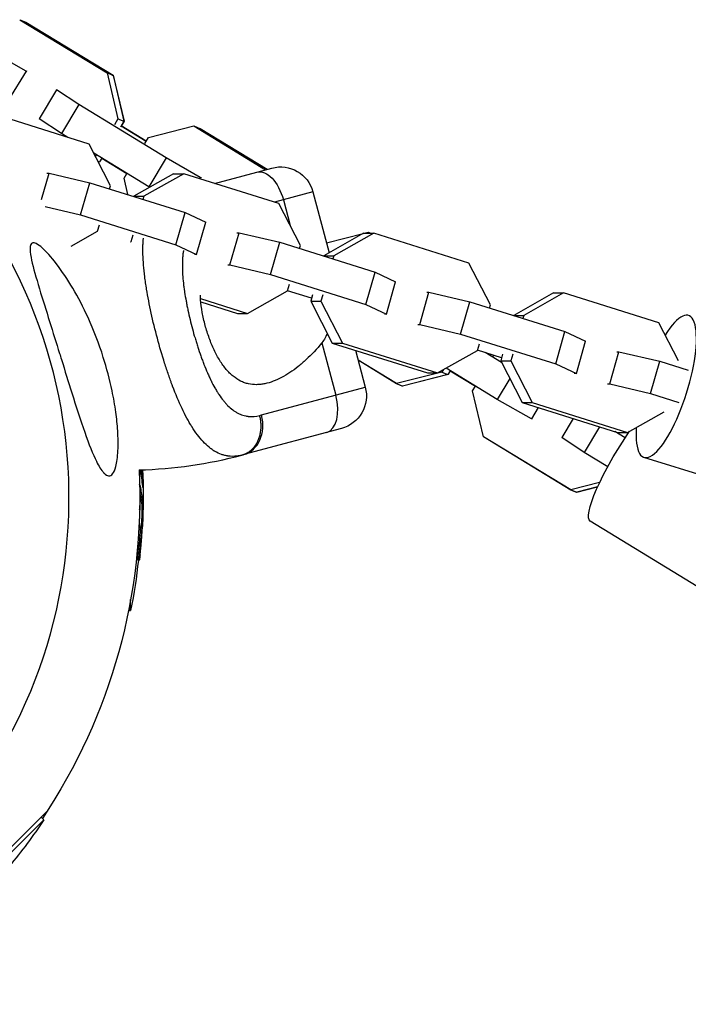
# Model space of a CAD drawing. Units: millimetres. Extents: x -10697 to 12161, y -10131 to 9912.
# Drawn here: x -1383 to -1264, y -2627 to -2451 of the extents above; entities that cross this region are included whole.
import ezdxf

# ---------------------------------------------------------------- set-up
doc = ezdxf.new("R2010")
doc.units = ezdxf.units.MM
doc.header["$LTSCALE"] = 20
doc.layers.add('2d', color=230, linetype='Continuous')

msp = doc.modelspace()

# ---------------------------------------------------------------- linework, layer by layer
at = {"layer": '2d'}
for p, q in [((-1383.05, -2451.47), (-1381.98, -2451.89)), ((-1383.05, -2451.47), (-1367.5, -2460.96)), ((-1381.98, -2451.89), (-1366.43, -2461.38)), ((-1381.95, -2451.9), (-1381.95, -2451.9)), ((-1381.95, -2451.9), (-1381.95, -2451.9)), ((-1381.95, -2451.9), (-1366.4, -2461.39)), ((-1381.92, -2460.63), (-1388, -2457.16)), ((-1381.92, -2460.63), (-1385.02, -2465.77)), ((-1381.71, -2460.72), (-1381.92, -2460.63)), ((-1367.5, -2460.96), (-1366.43, -2461.38)), ((-1367.5, -2460.96), (-1365.57, -2469.13)), ((-1366.43, -2461.38), (-1364.5, -2469.55)), ((-1366.4, -2461.39), (-1364.47, -2469.57)), ((-1376.48, -2463.96), (-1379.57, -2469.1)), ((-1372.53, -2466.6), (-1376.48, -2463.96)), ((-1376.48, -2463.96), (-1376.26, -2464.04)), ((-1372.53, -2466.6), (-1375.62, -2471.74)), ((-1356.98, -2476.09), (-1372.53, -2466.6)), ((-1370.71, -2473.62), (-1387.67, -2468.3)), ((-1375.62, -2471.74), (-1379.57, -2469.1)), ((-1365.57, -2469.13), (-1366.2, -2470.18)), ((-1365.57, -2469.13), (-1364.5, -2469.55)), ((-1364.5, -2469.55), (-1365.13, -2470.6)), ((-1360.52, -2473.13), (-1365, -2470.39)), ((-1365, -2470.39), (-1360.52, -2473.13)), ((-1364.47, -2469.57), (-1364.98, -2470.41)), ((-1360.12, -2472.46), (-1352.03, -2470.4)), ((-1352.03, -2470.4), (-1350.96, -2470.82)), ((-1352.03, -2470.4), (-1339.27, -2478.19)), ((-1374.47, -2472.44), (-1375.62, -2471.74)), ((-1350.96, -2470.82), (-1339, -2478.11)), ((-1350.94, -2470.83), (-1350.94, -2470.83)), ((-1350.94, -2470.83), (-1350.94, -2470.83)), ((-1350.94, -2470.83), (-1339, -2478.11)), ((-1366.88, -2481.06), (-1370.71, -2473.62)), ((-1360.75, -2473.51), (-1360.12, -2472.46)), ((-1360.07, -2481.23), (-1369.87, -2475.25)), ((-1369.41, -2475.53), (-1369.58, -2475.81)), ((-1369.14, -2476.68), (-1368.85, -2476.79)), ((-1368.85, -2476.79), (-1369.05, -2476.84)), ((-1368.83, -2476.8), (-1369.05, -2476.86)), ((-1368.45, -2476.12), (-1368.85, -2476.79)), ((-1368.42, -2476.13), (-1368.83, -2476.8)), ((-1368.42, -2476.13), (-1363.96, -2478.86)), ((-1356.98, -2476.09), (-1360.07, -2481.23)), ((-1350.91, -2479.56), (-1356.98, -2476.09)), ((-1379.16, -2483.48), (-1377.82, -2478.79)), ((-1378.19, -2478.79), (-1377.82, -2478.79)), ((-1377.82, -2478.79), (-1370.57, -2480.5)), ((-1364.47, -2479.7), (-1363.96, -2478.86)), ((-1355.65, -2478.91), (-1362.74, -2482.92)), ((-1353.85, -2478.91), (-1360.94, -2482.92)), ((-1355.65, -2478.91), (-1353.85, -2478.91)), ((-1336.89, -2484.23), (-1353.85, -2478.91)), ((-1348.37, -2480.63), (-1338.19, -2477.9)), ((-1372.21, -2486.25), (-1370.57, -2480.5)), ((-1370.57, -2480.5), (-1353.61, -2485.82)), ((-1367.04, -2481.61), (-1366.88, -2481.06)), ((-1363.78, -2482.63), (-1364.47, -2479.7)), ((-1350.91, -2479.56), (-1351.04, -2479.79)), ((-1350.69, -2479.65), (-1350.91, -2479.56)), ((-1362.74, -2482.92), (-1362.75, -2482.95)), ((-1362.74, -2482.92), (-1360.94, -2482.92)), ((-1360.94, -2482.92), (-1361.1, -2483.47)), ((-1359.91, -2481.32), (-1360.07, -2481.23)), ((-1330.84, -2482.14), (-1337.69, -2483.98)), ((-1330.84, -2482.14), (-1327.94, -2492.97)), ((-1333.07, -2491.66), (-1336.89, -2484.23)), ((-1336.11, -2483.55), (-1334.88, -2488.14)), ((-1378.53, -2484.76), (-1372.21, -2486.25)), ((-1372.21, -2486.25), (-1355.25, -2491.57)), ((-1355.25, -2491.57), (-1353.61, -2485.82)), ((-1353.61, -2485.82), (-1349.94, -2487.53)), ((-1369.19, -2489.15), (-1368.86, -2487.98)), ((-1351.58, -2493.28), (-1349.94, -2487.53)), ((-1373.86, -2491.79), (-1369.19, -2489.15)), ((-1362.92, -2489.84), (-1363.25, -2491.02)), ((-1345.64, -2495.14), (-1344, -2489.4)), ((-1344.37, -2489.4), (-1344, -2489.4)), ((-1344, -2489.4), (-1336.75, -2491.11)), ((-1321.83, -2489.51), (-1328.93, -2493.53)), ((-1328.41, -2491.21), (-1321.91, -2489.56)), ((-1320.03, -2489.51), (-1327.13, -2493.52)), ((-1321.83, -2489.51), (-1320.03, -2489.51)), ((-1321.74, -2489.51), (-1321.01, -2489.33)), ((-1321.01, -2489.33), (-1320.54, -2489.51)), ((-1321.01, -2489.33), (-1320.71, -2489.51)), ((-1303.08, -2494.83), (-1320.03, -2489.51)), ((-1363.3, -2491.02), (-1363.25, -2491.02)), ((-1363.25, -2491.02), (-1363.21, -2491.1)), ((-1355.25, -2491.57), (-1351.58, -2493.28)), ((-1338.39, -2496.85), (-1336.75, -2491.11)), ((-1336.75, -2491.11), (-1319.79, -2496.42)), ((-1333.22, -2492.21), (-1333.07, -2491.66)), ((-1351.58, -2493.28), (-1351.95, -2493.28)), ((-1346.01, -2495.14), (-1345.64, -2495.14)), ((-1345.64, -2495.14), (-1338.39, -2496.85)), ((-1328.93, -2493.53), (-1327.13, -2493.52)), ((-1328.93, -2493.53), (-1328.93, -2493.56)), ((-1327.13, -2493.52), (-1327.28, -2494.07)), ((-1299.25, -2502.27), (-1303.08, -2494.83)), ((-1338.39, -2496.85), (-1321.43, -2502.17)), ((-1321.43, -2502.17), (-1319.79, -2496.42)), ((-1319.79, -2496.42), (-1316.13, -2498.14)), ((-1360.61, -2498.45), (-1360.61, -2498.45)), ((-1360.58, -2498.66), (-1360.58, -2498.66)), ((-1335.38, -2499.76), (-1335.04, -2498.58)), ((-1317.77, -2503.89), (-1316.13, -2498.14)), ((-1353.65, -2500.26), (-1353.65, -2500.26)), ((-1342.47, -2503.77), (-1335.38, -2499.76)), ((-1331.08, -2501.07), (-1335.37, -2499.73)), ((-1330.9, -2500.45), (-1331.24, -2501.62)), ((-1329.1, -2500.45), (-1329.44, -2501.62)), ((-1311.82, -2505.75), (-1310.19, -2500)), ((-1310.55, -2500), (-1310.19, -2500)), ((-1310.19, -2500), (-1302.93, -2501.71)), ((-1288.02, -2500.12), (-1295.11, -2504.13)), ((-1286.22, -2500.12), (-1293.31, -2504.13)), ((-1288.02, -2500.12), (-1286.22, -2500.12)), ((-1269.26, -2505.43), (-1286.22, -2500.12)), ((-1353.55, -2500.86), (-1353.55, -2500.86)), ((-1350.85, -2501.14), (-1342.47, -2503.77)), ((-1350.8, -2501.72), (-1344.27, -2503.77)), ((-1331.24, -2501.62), (-1329.44, -2501.62)), ((-1331.24, -2501.62), (-1327.41, -2509.06)), ((-1329.44, -2501.62), (-1325.61, -2509.06)), ((-1321.43, -2502.17), (-1317.77, -2503.89)), ((-1304.57, -2507.46), (-1302.93, -2501.71)), ((-1302.93, -2501.71), (-1285.98, -2507.03)), ((-1344.27, -2503.77), (-1342.47, -2503.77)), ((-1317.77, -2503.89), (-1318.13, -2503.89)), ((-1299.41, -2502.82), (-1299.25, -2502.27)), ((-1295.11, -2504.13), (-1295.12, -2504.16)), ((-1295.11, -2504.13), (-1293.31, -2504.13)), ((-1293.31, -2504.13), (-1293.47, -2504.68)), ((-1265.75, -2512.25), (-1269.26, -2505.43)), ((-1312.19, -2505.75), (-1311.82, -2505.75)), ((-1311.82, -2505.75), (-1304.57, -2507.46)), ((-1304.57, -2507.46), (-1287.62, -2512.78)), ((-1287.62, -2512.78), (-1285.98, -2507.03)), ((-1285.98, -2507.03), (-1282.31, -2508.74)), ((-1329.28, -2509.03), (-1326.79, -2518.32)), ((-1327.41, -2509.06), (-1325.61, -2509.06)), ((-1327.41, -2509.06), (-1310.45, -2514.38)), ((-1325.61, -2509.06), (-1308.65, -2514.37)), ((-1301.56, -2510.36), (-1301.22, -2509.19)), ((-1283.95, -2514.49), (-1282.31, -2508.74)), ((-1323.28, -2510.35), (-1321.52, -2516.91)), ((-1308.65, -2514.37), (-1301.56, -2510.36)), ((-1297.26, -2511.68), (-1301.55, -2510.33)), ((-1297.26, -2512.54), (-1300.16, -2510.77)), ((-1278.01, -2516.35), (-1276.37, -2510.6)), ((-1276.74, -2510.6), (-1276.37, -2510.6)), ((-1276.37, -2510.6), (-1269.12, -2512.31)), ((-1315.95, -2516.3), (-1322.81, -2512.12)), ((-1315.97, -2516.29), (-1322.81, -2512.12)), ((-1298.71, -2511.37), (-1298.64, -2511.24)), ((-1297.08, -2511.05), (-1297.42, -2512.23)), ((-1297.42, -2512.23), (-1295.62, -2512.22)), ((-1297.42, -2512.23), (-1293.59, -2519.66)), ((-1295.28, -2511.05), (-1295.62, -2512.22)), ((-1295.62, -2512.22), (-1291.79, -2519.66)), ((-1270.76, -2518.06), (-1269.12, -2512.31)), ((-1269.12, -2512.31), (-1264.07, -2513.9)), ((-1307.88, -2514.23), (-1315.97, -2516.29)), ((-1310.45, -2514.38), (-1308.65, -2514.37)), ((-1307.62, -2513.79), (-1307.88, -2514.23)), ((-1307.88, -2514.23), (-1306.81, -2514.65)), ((-1298.03, -2519.09), (-1307.15, -2513.52)), ((-1306.41, -2513.98), (-1306.81, -2514.65)), ((-1306.39, -2513.99), (-1306.79, -2514.66)), ((-1306.39, -2513.99), (-1301.93, -2516.71)), ((-1287.62, -2512.78), (-1283.95, -2514.49)), ((-1283.95, -2514.49), (-1284.32, -2514.49)), ((-1306.81, -2514.65), (-1314.9, -2516.71)), ((-1306.79, -2514.66), (-1314.88, -2516.72)), ((-1295.8, -2515.37), (-1298.03, -2519.09)), ((-1340.02, -2521.87), (-1321.52, -2516.91)), ((-1315.97, -2516.29), (-1314.9, -2516.71)), ((-1314.88, -2516.72), (-1315.95, -2516.3)), ((-1314.88, -2516.72), (-1314.9, -2516.71)), ((-1302.43, -2517.55), (-1301.93, -2516.71)), ((-1300.5, -2525.73), (-1302.43, -2517.55)), ((-1278.38, -2516.35), (-1278.01, -2516.35)), ((-1278.01, -2516.35), (-1270.76, -2518.06)), ((-1291.96, -2522.56), (-1298.03, -2519.09)), ((-1293.59, -2519.66), (-1291.79, -2519.66)), ((-1293.59, -2519.66), (-1276.64, -2524.98)), ((-1291.79, -2519.66), (-1274.84, -2524.98)), ((-1270.76, -2518.06), (-1265.71, -2519.65)), ((-1290.75, -2520.55), (-1291.96, -2522.56)), ((-1274.84, -2524.98), (-1268.34, -2521.3)), ((-1291.74, -2522.64), (-1291.96, -2522.56)), ((-1284.49, -2522.52), (-1286.51, -2525.88)), ((-1325.76, -2524.26), (-1343.15, -2528.92)), ((-1279.83, -2523.98), (-1282.57, -2528.53)), ((-1275.28, -2525.95), (-1277.12, -2524.83)), ((-1276.64, -2524.98), (-1274.84, -2524.98)), ((-1284.95, -2535.22), (-1300.5, -2525.73)), ((-1284.93, -2535.23), (-1300.48, -2525.74)), ((-1300.48, -2525.74), (-1300.48, -2525.74)), ((-1300.48, -2525.74), (-1300.48, -2525.74)), ((-1282.57, -2528.53), (-1286.51, -2525.88)), ((-1278.37, -2531.09), (-1282.57, -2528.53)), ((-1171.37, -2560.94), (-1271.91, -2529.42)), ((-1361.41, -2532.26), (-1361.16, -2532.26)), ((-1361.71, -2534.23), (-1361.7, -2534.23)), ((-1361.18, -2534.32), (-1361.11, -2534.32)), ((-1279.81, -2533.91), (-1284.95, -2535.22)), ((-1284.95, -2535.22), (-1283.88, -2535.63)), ((-1283.86, -2535.65), (-1284.93, -2535.23)), ((-1280.18, -2534.69), (-1283.88, -2535.63)), ((-1280.18, -2534.71), (-1283.86, -2535.65)), ((-1361.54, -2536.59), (-1361.68, -2536.59)), ((-1361.68, -2537.16), (-1361.46, -2537.16)), ((-1361.51, -2536.79), (-1361.26, -2536.79)), ((-1361.5, -2536.97), (-1361.25, -2536.97)), ((-1361.06, -2536.59), (-1361.29, -2536.59)), ((-1283.86, -2535.65), (-1283.88, -2535.63)), ((-1189.24, -2597.09), (-1281.47, -2540.8)), ((-1361.82, -2541.95), (-1361.6, -2541.95)), ((-1361.79, -2541.26), (-1361.72, -2541.26)), ((-1361.46, -2541.47), (-1361.27, -2541.47)), ((-1361.39, -2540.86), (-1361.24, -2540.86)), ((-1361.88, -2545.59), (-1361.63, -2545.59)), ((-1362.02, -2547.75), (-1361.77, -2547.75)), ((-1363.3, -2556.66), (-1363.3, -2554.75)), ((-1363.66, -2556.66), (-1363.3, -2556.66)), ((-1378.12, -2592.35), (-1408.74, -2622.97)), ((-1407.13, -2622.34), (-1378.75, -2593.96)), ((-1379.23, -2593.47), (-1378.75, -2593.96))]:
    msp.add_line(p, q, dxfattribs=at)
for centre, radius, start, end in [((-1464.5, -2536.59), 90.23, 226.2701, 43.7299), ((-1364.19, -2450.4), 81.29, 271.6853, 284.7379)]:
    msp.add_arc(centre, radius, start, end, dxfattribs=at)
at = {"layer": '2d', "extrusion": (0, 0, -1)}
for centre, radius, start, end in [((1336.63, -2483.69), 6, 75, 165), ((1327.32, -2518.47), 6, 165, 255), ((1464.5, -2536.59), 102.82, 177.2493, 213.7436), ((1463.56, -2536.59), 102.5, 177.2293, 182.1677), ((1463.81, -2536.59), 102.5, 186.2489, 191.292), ((1464.01, -2537.07), 102.5, 213.708, 219.4788)]:
    msp.add_arc(centre, radius, start, end, dxfattribs=at)
for centre, major_axis, ratio, start_param, end_param in [((-1339.27, -2484.4), (-1.55, 5.8), 0.545265, 0, 1.570796), ((-1274.57, -2529.49), (6.9, 11.31), 0.188336, 3.141593, 5.025545), ((-1463.81, -2536.33), (-102.49, 0), 0.987104, 3.095223, 3.10138), ((-1463.56, -2536.33), (-102.49, 0), 0.987104, 3.095135, 3.10138), ((-1463.56, -2539.41), (-102.45, 0), 0.473523, 3.034641, 3.083454), ((-1463.81, -2539.41), (102.45, 0), 0.473523, -0.079298, -0.058139), ((-1463.81, -2539.41), (102.45, 0), 0.473523, -0.058139, -0.054049), ((-1463.56, -2539.41), (102.45, 0), 0.473523, -0.058139, -0.054049), ((-1463.81, -2535.78), (102.48, 0), 0.926659, 0.064437, 0.103512), ((-1463.56, -2535.78), (102.48, 0), 0.926659, 0.060013, 0.103512)]:
    msp.add_ellipse(centre, major_axis=major_axis, ratio=ratio, start_param=start_param, end_param=end_param, dxfattribs=at)
at = {"layer": '2d'}
for centre, major_axis, ratio, start_param, end_param in [((-1267.95, -2516.78), (3.96, 12.64), 0.287287, 2.275418, 7.143423), ((-1329.95, -2519.17), (-1.55, 5.8), 0.545265, 3.141593, 4.712389), ((-1344.7, -2523.12), (-1.55, 5.8), 0.808568, 3.141593, 4.712389), ((-1463.56, -2536.58), (102.5, 0), 0.465742, 0.041437, 0.103524)]:
    msp.add_ellipse(centre, major_axis=major_axis, ratio=ratio, start_param=start_param, end_param=end_param, dxfattribs=at)
for points, knots in [([(-1368.01, -2532.25), (-1368.04, -2532.21), (-1368.07, -2532.18), (-1368.54, -2531.67), (-1368.97, -2530.95), (-1370.03, -2528.83), (-1370.72, -2527.08), (-1372.25, -2522.73), (-1373.02, -2520.33), (-1374.39, -2515.97), (-1375, -2513.97), (-1375.73, -2511.62), (-1375.84, -2511.26), (-1375.95, -2510.9), (-1376.54, -2509.01), (-1377.14, -2507.1), (-1378.34, -2503.27), (-1378.96, -2501.27), (-1380.13, -2497.41), (-1380.63, -2495.68), (-1381.07, -2493.63), (-1381.19, -2492.92), (-1381.21, -2492.02), (-1381.18, -2491.73), (-1381, -2491.36), (-1380.88, -2491.26), (-1380.56, -2491.2), (-1380.36, -2491.24), (-1379.79, -2491.5), (-1379.4, -2491.79), (-1378.3, -2492.77), (-1377.44, -2493.73), (-1375.52, -2496.23), (-1374.51, -2497.75), (-1372.63, -2500.95), (-1371.71, -2502.72), (-1369.86, -2506.79), (-1368.93, -2509.18), (-1367.55, -2513.55), (-1367.02, -2515.56), (-1366.33, -2518.83), (-1366.11, -2520.11), (-1365.78, -2522.49), (-1365.67, -2523.59), (-1365.52, -2525.9), (-1365.5, -2527.11), (-1365.61, -2529.38), (-1365.75, -2530.33), (-1366.09, -2531.62), (-1366.28, -2532.07), (-1366.72, -2532.61), (-1366.96, -2532.73), (-1367.47, -2532.68), (-1367.74, -2532.52), (-1368.01, -2532.25)], [-27.995007, -27.995007, -27.995007, -27.995007, -27.628902, -27.628902, -22.714655, -22.714655, -15.117261, -15.117261, -7.39222, -7.39222, -1.122377, -1.122377, 0, 0, 0, 5.941145, 5.941145, 12.141473, 12.141473, 18.568377, 18.568377, 21.852266, 21.852266, 23.833908, 23.833908, 25.455354, 25.455354, 27.237915, 27.237915, 30.065329, 30.065329, 35.581787, 35.581787, 41.843779, 41.843779, 48.495538, 48.495538, 56.766653, 56.766653, 63.301413, 63.301413, 67.391587, 67.391587, 70.925513, 70.925513, 74.916377, 74.916377, 79.059186, 79.059186, 82.355636, 82.355636, 85.343832, 85.343832, 88.422264, 88.422264, 88.422264, 88.422264]), ([(-1358.54, -2508.2), (-1358.95, -2506.68), (-1359.32, -2505.18), (-1359.96, -2502.24), (-1360.23, -2500.82), (-1360.46, -2499.43), (-1360.46, -2499.4), (-1360.47, -2499.36), (-1360.48, -2499.28), (-1360.51, -2499.12), (-1360.56, -2498.79), (-1360.66, -2498.14), (-1360.73, -2497.6), (-1360.87, -2496.53), (-1360.94, -2495.84), (-1361.1, -2493.85), (-1361.13, -2492.63), (-1361.1, -2491.5), (-1361.09, -2491.48), (-1361.09, -2491.44), (-1361.09, -2491.38), (-1361.09, -2491.24), (-1361.07, -2490.98), (-1361.05, -2490.67), (-1361.03, -2490.44), (-1361.03, -2490.36)], [0.4998404, 0.4998404, 0.4998404, 0.4998404, 0.5623603, 0.5623603, 0.6248803, 0.6248803, 0.6258572, 0.6258572, 0.626834, 0.6287878, 0.6326953, 0.6405103, 0.6561403, 0.6561403, 0.6874002, 0.6874002, 0.7499202, 0.7499202, 0.7508971, 0.7508971, 0.7518739, 0.7538277, 0.7577352, 0.7655502, 0.7700215, 0.7700215, 0.7700215, 0.7700215]), ([(-1353.9, -2492.58), (-1353.91, -2492.62), (-1353.91, -2492.66), (-1353.95, -2492.91), (-1353.99, -2493.23), (-1354.03, -2493.62), (-1354.04, -2493.79), (-1354.05, -2493.9), (-1354.06, -2493.96), (-1354.09, -2494.46), (-1354.1, -2494.92), (-1354.09, -2495.63), (-1354.09, -2495.99), (-1354.07, -2496.43), (-1354.06, -2496.62), (-1354.05, -2496.74), (-1354.04, -2496.81), (-1354.01, -2497.37), (-1353.96, -2497.87), (-1353.88, -2498.65), (-1353.83, -2499.04), (-1353.76, -2499.51), (-1353.73, -2499.71), (-1353.71, -2499.85), (-1353.7, -2499.92), (-1353.61, -2500.51), (-1353.52, -2501.05), (-1353.37, -2501.86), (-1353.3, -2502.27), (-1353.21, -2502.68), (-1353.16, -2502.95), (-1353.13, -2503.09), (-1352.98, -2503.77), (-1352.85, -2504.32), (-1352.59, -2505.42), (-1352.45, -2505.96), (-1352.16, -2507.07), (-1352, -2507.61), (-1351.76, -2508.43), (-1351.68, -2508.7), (-1351.51, -2509.23), (-1351.43, -2509.5), (-1351.17, -2510.31), (-1350.99, -2510.83), (-1350.72, -2511.61), (-1350.58, -2511.99), (-1350.41, -2512.44), (-1350.34, -2512.62), (-1350.29, -2512.75), (-1350.27, -2512.81), (-1350.04, -2513.38), (-1349.84, -2513.88), (-1349.52, -2514.6), (-1349.36, -2514.95), (-1349.17, -2515.36), (-1349.09, -2515.53), (-1349.04, -2515.64), (-1349.01, -2515.69), (-1348.76, -2516.21), (-1348.53, -2516.64), (-1348.18, -2517.26), (-1348, -2517.56), (-1347.79, -2517.9), (-1347.69, -2518.05), (-1347.63, -2518.14), (-1347.6, -2518.19), (-1347.32, -2518.61), (-1347.06, -2518.97), (-1346.66, -2519.46), (-1346.46, -2519.7), (-1346.26, -2519.92), (-1346.12, -2520.07), (-1346.05, -2520.14), (-1345.7, -2520.49), (-1345.42, -2520.74), (-1344.98, -2521.06), (-1344.84, -2521.17), (-1344.54, -2521.36), (-1344.39, -2521.45), (-1343.93, -2521.69), (-1343.62, -2521.82), (-1343.14, -2521.97), (-1342.9, -2522.03), (-1342.61, -2522.08), (-1342.49, -2522.1), (-1342.41, -2522.11), (-1342.36, -2522.11), (-1341.67, -2522.18), (-1341, -2522.13), (-1340.32, -2521.95)], [0.215791, 0.215791, 0.215791, 0.215791, 0.21875, 0.21875, 0.234375, 0.2421875, 0.2460937, 0.2460937, 0.25, 0.25, 0.28125, 0.28125, 0.296875, 0.3046875, 0.3085937, 0.3085937, 0.3125, 0.3125, 0.34375, 0.34375, 0.359375, 0.3671875, 0.3710937, 0.3710937, 0.375, 0.375, 0.40625, 0.40625, 0.421875, 0.4296875, 0.4296875, 0.4375, 0.4375, 0.46875, 0.46875, 0.5, 0.5, 0.53125, 0.53125, 0.546875, 0.546875, 0.5625, 0.5625, 0.59375, 0.59375, 0.609375, 0.6171875, 0.6210937, 0.6210937, 0.625, 0.625, 0.65625, 0.65625, 0.671875, 0.6796875, 0.6835937, 0.6835937, 0.6875, 0.6875, 0.71875, 0.71875, 0.734375, 0.7421875, 0.7460937, 0.7460937, 0.75, 0.75, 0.78125, 0.78125, 0.796875, 0.8046875, 0.8046875, 0.8125, 0.8125, 0.84375, 0.84375, 0.859375, 0.859375, 0.875, 0.875, 0.90625, 0.90625, 0.921875, 0.9296875, 0.9335937, 0.9335937, 0.9375, 0.9375, 1, 1, 1, 1]), ([(-1350.02, -2505.91), (-1350.12, -2505.53), (-1350.22, -2505.14), (-1350.39, -2504.37), (-1350.47, -2503.98), (-1350.68, -2502.83), (-1350.78, -2502.08), (-1350.86, -2501.08), (-1350.88, -2500.81), (-1350.89, -2500.55)], [0.095611615, 0.095611615, 0.095611615, 0.095611615, 0.096792352, 0.096792352, 0.097973089, 0.097973089, 0.100334564, 0.100334564, 0.10118935, 0.10118935, 0.10118935, 0.10118935]), ([(-1329.28, -2509.03), (-1330.15, -2510.13), (-1331.07, -2511.11), (-1332.5, -2512.43), (-1332.98, -2512.85), (-1333.96, -2513.63), (-1334.46, -2513.99), (-1335.94, -2514.98), (-1336.93, -2515.5), (-1338.41, -2516.06), (-1338.91, -2516.2), (-1339.65, -2516.36), (-1339.9, -2516.4), (-1340.39, -2516.45), (-1340.64, -2516.47), (-1341.37, -2516.47), (-1341.85, -2516.43), (-1342.56, -2516.27), (-1342.79, -2516.2), (-1343.26, -2516.04), (-1343.49, -2515.94), (-1344.18, -2515.6), (-1344.61, -2515.32), (-1345.25, -2514.8), (-1345.46, -2514.61), (-1345.88, -2514.2), (-1346.08, -2513.98), (-1346.69, -2513.27), (-1347.06, -2512.75), (-1347.6, -2511.88), (-1347.77, -2511.58), (-1348.11, -2510.96), (-1348.28, -2510.63), (-1348.76, -2509.62), (-1349.05, -2508.91), (-1349.44, -2507.81), (-1349.57, -2507.44), (-1349.8, -2506.68), (-1349.92, -2506.3), (-1350.02, -2505.91)], [0.05776667, 0.05776667, 0.05776667, 0.05776667, 0.06249729, 0.06249729, 0.0648626, 0.0648626, 0.06722791, 0.06722791, 0.07195852, 0.07195852, 0.07432383, 0.07432383, 0.07550649, 0.07550649, 0.07668914, 0.07668914, 0.07905445, 0.07905445, 0.08023711, 0.08023711, 0.08141976, 0.08141976, 0.08378507, 0.08378507, 0.08496772, 0.08496772, 0.08615038, 0.08615038, 0.08851569, 0.08851569, 0.08969834, 0.08969834, 0.090881, 0.090881, 0.09324631, 0.09324631, 0.09442896, 0.09442896, 0.09561161, 0.09561161, 0.09561161, 0.09561161]), ([(-1328.3, -2507.32), (-1328.41, -2507.59), (-1328.53, -2507.85), (-1328.85, -2508.43), (-1329.05, -2508.74), (-1329.28, -2509.03)], [0.01754599, 0.01754599, 0.01754599, 0.01754599, 0.018530379, 0.018530379, 0.019766186, 0.019766186, 0.019766186, 0.019766186]), ([(-1344.36, -2529.18), (-1344.9, -2529.25), (-1345.43, -2529.25), (-1345.96, -2529.18), (-1345.99, -2529.18), (-1346.04, -2529.17), (-1346.11, -2529.16), (-1346.29, -2529.13), (-1346.64, -2529.05), (-1346.93, -2528.96), (-1347.51, -2528.76), (-1347.89, -2528.58), (-1348.29, -2528.35), (-1348.31, -2528.33), (-1348.36, -2528.31), (-1348.43, -2528.27), (-1348.58, -2528.17), (-1348.9, -2527.95), (-1349.17, -2527.75), (-1349.7, -2527.31), (-1350.05, -2526.98), (-1351.08, -2525.87), (-1351.76, -2524.97), (-1352.42, -2523.91), (-1352.43, -2523.89), (-1352.45, -2523.86), (-1352.48, -2523.82), (-1352.54, -2523.71), (-1352.67, -2523.5), (-1352.93, -2523.07), (-1353.14, -2522.68), (-1353.58, -2521.87), (-1353.87, -2521.3), (-1354.72, -2519.5), (-1355.28, -2518.17), (-1355.84, -2516.71), (-1355.84, -2516.69), (-1355.86, -2516.65), (-1355.88, -2516.59), (-1355.93, -2516.44), (-1356.04, -2516.16), (-1356.25, -2515.58), (-1356.43, -2515.07), (-1356.79, -2514.04), (-1357.02, -2513.34), (-1357.7, -2511.2), (-1358.14, -2509.71), (-1358.54, -2508.2)], [0.0212604, 0.0212604, 0.0212604, 0.0212604, 0.06248, 0.06248, 0.0644326, 0.0644326, 0.0663851, 0.0702901, 0.0781001, 0.0937201, 0.0937201, 0.1249601, 0.1249601, 0.1269126, 0.1269126, 0.1288651, 0.1327701, 0.1405801, 0.1562001, 0.1562001, 0.1874401, 0.1874401, 0.2499202, 0.2499202, 0.2508964, 0.2508964, 0.2518727, 0.2538252, 0.2577302, 0.2655402, 0.2811602, 0.2811602, 0.3124002, 0.3124002, 0.3748803, 0.3748803, 0.3758565, 0.3758565, 0.3768328, 0.3787853, 0.3826903, 0.3905003, 0.4061203, 0.4061203, 0.4373603, 0.4373603, 0.4998404, 0.4998404, 0.4998404, 0.4998404]), ([(-1361.15, -2534.6), (-1361.14, -2534.68), (-1361.14, -2534.74), (-1361.13, -2534.76), (-1361.13, -2534.79), (-1361.12, -2534.78), (-1361.12, -2534.75), (-1361.11, -2534.72), (-1361.11, -2534.66), (-1361.11, -2534.57), (-1361.11, -2534.5), (-1361.11, -2534.42), (-1361.11, -2534.32)], [0, 0, 0, 0, 0.263282, 0.263282, 0.263282, 0.526692, 0.526692, 0.526692, 0.789921, 0.789921, 0.789921, 1, 1, 1, 1]), ([(-1361.7, -2538.77), (-1361.68, -2538.43), (-1361.66, -2538.12), (-1361.58, -2537.42), (-1361.51, -2537.16), (-1361.4, -2537.15), (-1361.36, -2537.4), (-1361.33, -2537.84)], [0.6786617, 0.6786617, 0.6786617, 0.6786617, 0.75, 0.75, 0.875, 0.875, 0.9988689, 0.9988689, 0.9988689, 0.9988689]), ([(-1361.25, -2536.97), (-1361.25, -2536.93), (-1361.26, -2536.89), (-1361.26, -2536.86), (-1361.26, -2536.83), (-1361.26, -2536.81), (-1361.26, -2536.79)], [0, 0, 0, 0, 0.536906, 0.536906, 0.536906, 1, 1, 1, 1]), ([(-1361.25, -2536.97), (-1361.24, -2537.3), (-1361.24, -2537.62), (-1361.23, -2538.27), (-1361.23, -2538.59), (-1361.22, -2539.24), (-1361.23, -2539.57), (-1361.23, -2540.05), (-1361.23, -2540.22), (-1361.24, -2540.54), (-1361.24, -2540.7), (-1361.24, -2540.86)], [0, 0, 0, 0, 0.25, 0.25, 0.5, 0.5, 0.75, 0.75, 0.875, 0.875, 1, 1, 1, 1]), ([(-1361.33, -2537.85), (-1361.3, -2538.3), (-1361.3, -2538.92), (-1361.33, -2540.17), (-1361.38, -2540.8), (-1361.48, -2541.68), (-1361.54, -2541.95), (-1361.65, -2541.95), (-1361.7, -2541.7), (-1361.72, -2541.27)], [0, 0, 0, 0, 0.125, 0.125, 0.25, 0.25, 0.375, 0.375, 0.4988549, 0.4988549, 0.4988549, 0.4988549]), ([(-1361.62, -2546.79), (-1361.59, -2546.56), (-1361.57, -2546.35), (-1361.54, -2546.03), (-1361.52, -2545.88), (-1361.5, -2545.7), (-1361.49, -2545.61), (-1361.49, -2545.58), (-1361.49, -2545.55), (-1361.49, -2545.54), (-1361.47, -2545.42), (-1361.46, -2545.26), (-1361.44, -2545.07), (-1361.44, -2545), (-1361.43, -2544.95), (-1361.43, -2544.92), (-1361.42, -2544.79), (-1361.4, -2544.63), (-1361.39, -2544.44), (-1361.38, -2544.35), (-1361.38, -2544.32), (-1361.37, -2544.29), (-1361.37, -2544.28), (-1361.36, -2544.15), (-1361.35, -2543.99), (-1361.33, -2543.81), (-1361.33, -2543.72), (-1361.32, -2543.68), (-1361.32, -2543.66), (-1361.32, -2543.65), (-1361.31, -2543.52), (-1361.3, -2543.36), (-1361.29, -2543.18), (-1361.28, -2543.09), (-1361.28, -2543.05), (-1361.28, -2543.03), (-1361.28, -2543.02), (-1361.27, -2542.89), (-1361.26, -2542.73), (-1361.24, -2542.55), (-1361.24, -2542.46), (-1361.24, -2542.42), (-1361.24, -2542.39), (-1361.23, -2542.38), (-1361.22, -2542.15), (-1361.21, -2541.93), (-1361.2, -2541.74)], [0, 0, 0, 0, 0.125, 0.125, 0.1875, 0.21875, 0.234375, 0.242188, 0.242188, 0.25, 0.25, 0.3125, 0.34375, 0.359375, 0.359375, 0.375, 0.375, 0.4375, 0.46875, 0.484375, 0.492188, 0.492188, 0.5, 0.5, 0.5625, 0.59375, 0.609375, 0.617188, 0.617188, 0.625, 0.625, 0.6875, 0.71875, 0.734375, 0.742188, 0.742188, 0.75, 0.75, 0.8125, 0.84375, 0.859375, 0.867188, 0.867188, 0.875, 0.875, 1, 1, 1, 1]), ([(-1361.27, -2541.47), (-1361.27, -2541.39), (-1361.26, -2541.31), (-1361.26, -2541.23), (-1361.25, -2541.14), (-1361.25, -2541.06), (-1361.25, -2540.97), (-1361.25, -2540.94), (-1361.24, -2540.9), (-1361.24, -2540.86)], [0, 0, 0, 0, 0.404397, 0.404397, 0.404397, 0.80918, 0.80918, 0.80918, 1, 1, 1, 1]), ([(-1362.02, -2547.75), (-1362.02, -2547.75), (-1362.02, -2547.75), (-1362.03, -2547.75), (-1362.04, -2547.71), (-1362.04, -2547.59), (-1362.04, -2547.54), (-1362.04, -2547.43), (-1362.03, -2547.36), (-1362.02, -2547.14), (-1362.01, -2546.97), (-1361.99, -2546.69), (-1361.98, -2546.59), (-1361.96, -2546.39), (-1361.96, -2546.29), (-1361.94, -2546.08), (-1361.93, -2545.98), (-1361.91, -2545.78), (-1361.9, -2545.68), (-1361.88, -2545.59)], [0.3749154, 0.3749154, 0.3749154, 0.3749154, 0.375, 0.375, 0.5, 0.5, 0.5625, 0.5625, 0.625, 0.625, 0.75, 0.75, 0.8125, 0.8125, 0.875, 0.875, 0.9375, 0.9375, 1, 1, 1, 1]), ([(-1361.62, -2546.79), (-1361.64, -2546.95), (-1361.66, -2547.1), (-1361.67, -2547.23), (-1361.69, -2547.36), (-1361.71, -2547.47), (-1361.72, -2547.56), (-1361.74, -2547.64), (-1361.75, -2547.7), (-1361.76, -2547.73), (-1361.77, -2547.75), (-1361.78, -2547.75), (-1361.78, -2547.72), (-1361.79, -2547.69), (-1361.79, -2547.62), (-1361.79, -2547.54), (-1361.79, -2547.45), (-1361.78, -2547.34), (-1361.77, -2547.21), (-1361.77, -2547.07), (-1361.76, -2546.92), (-1361.74, -2546.76), (-1361.73, -2546.6), (-1361.72, -2546.42), (-1361.7, -2546.25), (-1361.69, -2546.07), (-1361.67, -2545.89), (-1361.65, -2545.72), (-1361.64, -2545.68), (-1361.64, -2545.63), (-1361.63, -2545.59)], [0, 0, 0, 0, 0.108572, 0.108572, 0.108572, 0.217262, 0.217262, 0.217262, 0.325717, 0.325717, 0.325717, 0.433622, 0.433622, 0.433622, 0.540983, 0.540983, 0.540983, 0.648042, 0.648042, 0.648042, 0.755174, 0.755174, 0.755174, 0.862717, 0.862717, 0.862717, 0.970831, 0.970831, 0.970831, 1, 1, 1, 1])]:
    msp.add_open_spline(points, degree=3, knots=knots, dxfattribs=at)
for points, weights in [([(-1341.26, -2527.51), (-1339.45, -2525.21), (-1340.32, -2521.95)], [0.864995027317, 0.81070234095, 1]), ([(-1343.51, -2529.01), (-1342.18, -2528.66), (-1341.26, -2527.51)], [1, 0.8950856396, 0.864995027317])]:
    msp.add_rational_spline(points, weights, degree=2, dxfattribs=at)
for points in [[(-1340.32, -2521.95), (-1340.22, -2521.92), (-1340.12, -2521.9), (-1340.02, -2521.87)], [(-1343.51, -2529.01), (-1343.8, -2529.09), (-1344.08, -2529.15), (-1344.36, -2529.18)], [(-1343.15, -2528.92), (-1343.27, -2528.95), (-1343.39, -2528.98), (-1343.51, -2529.01)], [(-1361.39, -2532.78), (-1361.39, -2532.62), (-1361.4, -2532.45), (-1361.41, -2532.26)], [(-1361.11, -2534.32), (-1361.11, -2533.76), (-1361.13, -2533.04), (-1361.16, -2532.26)], [(-1361.7, -2534.23), (-1361.7, -2534.21), (-1361.7, -2534.2), (-1361.71, -2534.18)], [(-1361.5, -2536.97), (-1361.5, -2536.89), (-1361.51, -2536.83), (-1361.51, -2536.79)], [(-1361.5, -2536.97), (-1361.5, -2537.03), (-1361.5, -2537.09), (-1361.5, -2537.16)], [(-1361.5, -2537.2), (-1361.5, -2537.2), (-1361.5, -2537.2), (-1361.5, -2537.2)], [(-1361.6, -2537.62), (-1361.6, -2537.62), (-1361.6, -2537.62), (-1361.6, -2537.62)], [(-1361.33, -2537.84), (-1361.33, -2537.84), (-1361.33, -2537.85), (-1361.33, -2537.85)], [(-1361.72, -2541.26), (-1361.74, -2541), (-1361.75, -2540.68), (-1361.75, -2540.34)], [(-1361.14, -2540.47), (-1361.15, -2540.8), (-1361.17, -2541.24), (-1361.2, -2541.74)], [(-1361.72, -2541.27), (-1361.72, -2541.26), (-1361.72, -2541.26), (-1361.72, -2541.26)], [(-1361.71, -2541.48), (-1361.71, -2541.48), (-1361.71, -2541.48), (-1361.71, -2541.48)]]:
    msp.add_open_spline(points, degree=3, dxfattribs=at)

doc.saveas('drawing.dxf')
